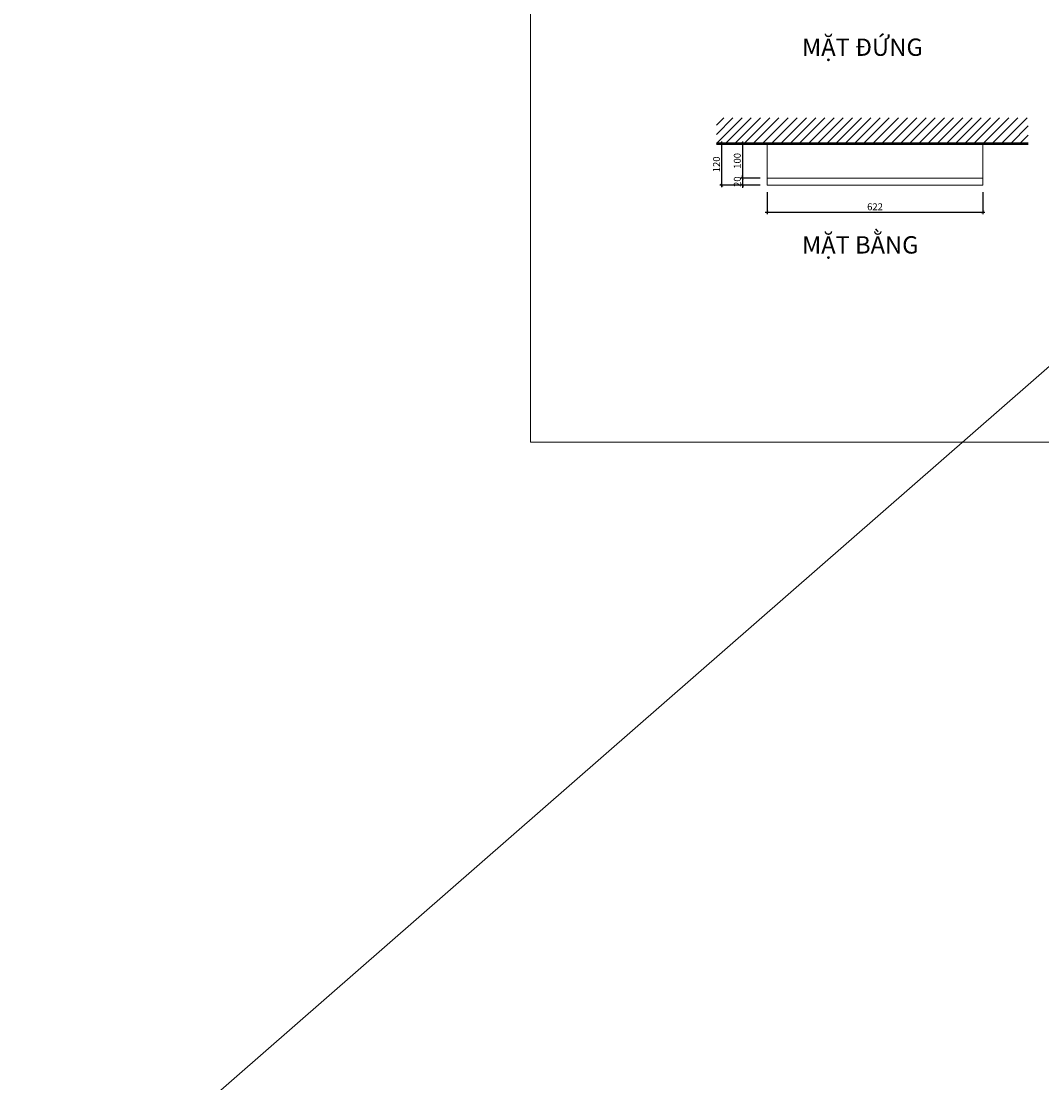
# Model space of a CAD drawing. Units: inches. Extents: x 270210 to 1532134, y -413514 to 157727.
# Drawn here: x 566754 to 569697, y 62420 to 65481 of the extents above; entities that cross this region are included whole.
import ezdxf

# ---------------------------------------------------------------- set-up
doc = ezdxf.new("R2010")
doc.units = ezdxf.units.IN
doc.header["$LTSCALE"] = 500
doc.header["$MEASUREMENT"] = 0
doc.header["$PDMODE"] = 3
for name, color, linetype, lineweight in [('0111-WALL SECTION', 2, 'Continuous', 50), ('0112-WALL-Hatch', 8, 'Continuous', 18), ('152-SITE-BOUNDARY', 1, 'Continuous', 15), ('510-DIM- 10', 151, 'Continuous', 18), ('510-DIM- 20', 151, 'Continuous', 18), ('520-TEXT- 10', 151, 'Continuous', 18), ('560-FURNITURE', 8, 'Continuous', 13)]:
    doc.layers.add(name, color=color, linetype=linetype, lineweight=lineweight)
doc.styles.add('arial', font='arial_1.ttf')
doc.dimstyles.new('DIM10', dxfattribs={"dimscale": 0.1, "dimtxt": 200, "dimasz": 80, "dimexe": 60, "dimexo": 200, "dimgap": 50, "dimtad": 1, "dimdec": 0, "dimzin": 0, "dimdsep": 46, "dimtxsty": 'arial', "dimblk1": 'ARCHTICK', "dimblk2": 'ARCHTICK', "dimsah": 1, "dimcen": 150, "dimdle": 60, "dimclrd": 256, "dimclre": 256, "dimclrt": 221, "dimadec": 0, "dimazin": 0, "dimtfac": 1, "dimtdec": 0, "dimtix": 1, "dimtmove": 2, "dimatfit": 3, "dimfxl": 1000, "dimfxlon": 1, "dimtvp": 0.833333, "dimtolj": 1, "dimtzin": 0, "dimarcsym": 0})

# ---------------------------------------------------------------- blocks, each defined once
blk = doc.blocks.new('_ARCHTICK')
at = {"color": 0, "linetype": 'ByBlock', "const_width": 0.15}
blk.add_lwpolyline([(-0.5, -0.5), (0.5, 0.5)], dxfattribs=at)
blk = doc.blocks.new('*D107')
at = {"layer": '510-DIM- 10', "linetype": 'Continuous', "lineweight": -2}
for p, q in [((568885.4, 65128.3), (568828.2, 65128.3)), ((568834.2, 65134.3), (568834.2, 65022.3)), ((568885.4, 65028.3), (568828.2, 65028.3))]:
    blk.add_line(p, q, dxfattribs=at)
at = {"layer": 'Defpoints', "color": 0, "linetype": 'Continuous'}
for p in [(568905.4, 65128.3), (568834.2, 65028.3), (568905.4, 65028.3)]:
    blk.add_point(p, dxfattribs=at)
at = {"layer": '510-DIM- 10', "linetype": 'Continuous', "lineweight": -2, "xscale": 8, "yscale": 8, "zscale": 8}
for p, rotation in [((568834.2, 65128.3), 90), ((568834.2, 65028.3), 270)]:
    blk.add_blockref('_ARCHTICK', p, dxfattribs=dict(at, rotation=rotation))
at = {"layer": '510-DIM- 10', "color": 221, "linetype": 'Continuous', "insert": (568819, 65078.3), "char_height": 20, "attachment_point": 5, "rotation": 90, "style": 'arial'}
blk.add_mtext('\\A1;100', dxfattribs=at)
blk = doc.blocks.new('*D108')
at = {"layer": '510-DIM- 10', "linetype": 'Continuous', "lineweight": -2}
for p, q in [((568834.2, 65028.3), (568834.2, 65036.3)), ((568885.4, 65028.3), (568828.2, 65028.3)), ((568885.4, 65008.3), (568828.2, 65008.3)), ((568834.2, 65028.3), (568834.2, 65008.3)), ((568834.2, 65008.3), (568834.2, 65000.3))]:
    blk.add_line(p, q, dxfattribs=at)
at = {"layer": 'Defpoints', "color": 0, "linetype": 'Continuous'}
for p in [(568834.2, 65008.3), (568905.4, 65028.3), (568905.4, 65008.3)]:
    blk.add_point(p, dxfattribs=at)
at = {"layer": '510-DIM- 10', "linetype": 'Continuous', "lineweight": -2, "xscale": 8, "yscale": 8, "zscale": 8}
for p, rotation in [((568834.2, 65028.3), 270), ((568834.2, 65008.3), 90)]:
    blk.add_blockref('_ARCHTICK', p, dxfattribs=dict(at, rotation=rotation))
at = {"layer": '510-DIM- 10', "color": 221, "linetype": 'Continuous', "insert": (568819, 65018.3), "char_height": 20, "attachment_point": 5, "rotation": 90, "style": 'arial'}
blk.add_mtext('\\A1;20', dxfattribs=at)
blk = doc.blocks.new('*D109')
at = {"layer": '510-DIM- 10', "linetype": 'Continuous', "lineweight": -2}
for p, q in [((568874.2, 65128.3), (568768.2, 65128.3)), ((568774.2, 65002.3), (568774.2, 65134.3)), ((568874.2, 65008.3), (568768.2, 65008.3))]:
    blk.add_line(p, q, dxfattribs=at)
at = {"layer": 'Defpoints', "color": 0, "linetype": 'Continuous'}
for p in [(568774.2, 65128.3), (568905.4, 65128.3), (568905.4, 65008.3)]:
    blk.add_point(p, dxfattribs=at)
at = {"layer": '510-DIM- 10', "linetype": 'Continuous', "lineweight": -2, "xscale": 8, "yscale": 8, "zscale": 8}
for p, rotation in [((568774.2, 65128.3), 90), ((568774.2, 65008.3), 270)]:
    blk.add_blockref('_ARCHTICK', p, dxfattribs=dict(at, rotation=rotation))
at = {"layer": '510-DIM- 10', "color": 221, "linetype": 'Continuous', "insert": (568759, 65068.3), "char_height": 20, "attachment_point": 5, "rotation": 90, "style": 'arial'}
blk.add_mtext('\\A1;120', dxfattribs=at)
blk = doc.blocks.new('*D110')
at = {"layer": '510-DIM- 10', "linetype": 'Continuous', "lineweight": -2}
for p, q in [((568905.4, 64988.3), (568905.4, 64924.8)), ((569527.1, 64988.3), (569527.1, 64924.8)), ((568899.4, 64930.8), (569533.1, 64930.8))]:
    blk.add_line(p, q, dxfattribs=at)
at = {"layer": 'Defpoints', "color": 0, "linetype": 'Continuous'}
for p in [(568905.4, 65008.3), (569527.1, 65008.3), (569527.1, 64930.8)]:
    blk.add_point(p, dxfattribs=at)
at = {"layer": '510-DIM- 10', "linetype": 'Continuous', "lineweight": -2, "xscale": 8, "yscale": 8, "zscale": 8, "rotation": 180}
blk.add_blockref('_ARCHTICK', (568905.4, 64930.8), dxfattribs=at)
at = {"layer": '510-DIM- 10', "linetype": 'Continuous', "lineweight": -2, "xscale": 8, "yscale": 8, "zscale": 8}
blk.add_blockref('_ARCHTICK', (569527.1, 64930.8), dxfattribs=at)
at = {"layer": '510-DIM- 10', "color": 221, "linetype": 'Continuous', "insert": (569216.2, 64946), "char_height": 20, "attachment_point": 5, "style": 'arial'}
blk.add_mtext('\\A1;622', dxfattribs=at)

msp = doc.modelspace()

# ---------------------------------------------------------------- hatches: boundary and pattern name
at = {"layer": '0112-WALL-Hatch', "linetype": 'Continuous'}
h = msp.add_hatch(dxfattribs=at)
h.set_pattern_fill('ANSI31', color=256, scale=150, style=0)
h.set_pattern_definition([(45, (568758.912, 65128.313), (-13.25825, 13.25825), [])])
h.paths.add_polyline_path([(569658.1, 65202.3), (568758.9, 65202.3), (568758.9, 65128.3), (569658.1, 65128.3)])

# ---------------------------------------------------------------- linework, layer by layer
at = {"layer": '0111-WALL SECTION', "linetype": 'Continuous'}
msp.add_line((568758.9, 65128.3), (569658.1, 65128.3), dxfattribs=at)
at = {"layer": '152-SITE-BOUNDARY', "linetype": 'Continuous'}
msp.add_lwpolyline([(568223, 69065.5), (571142, 69065.5), (571142, 64267.4), (568223, 64267.4)], close=True, dxfattribs=at)
at = {"layer": '510-DIM- 20', "linetype": 'Continuous'}
msp.add_line((672234.9, 154014), (430200.6, -57356.4), dxfattribs=at)
at = {"layer": '560-FURNITURE', "linetype": 'Continuous'}
msp.add_line((569527.1, 65028.3), (568905.4, 65028.3), dxfattribs=at)
msp.add_lwpolyline([(569527.1, 65008.3), (568905.4, 65008.3), (568905.4, 65128.3), (569527.1, 65128.3)], close=True, dxfattribs=at)

# ---------------------------------------------------------------- texts
at = {"layer": '520-TEXT- 10', "char_height": 50, "width": 4561.334, "attachment_point": 1}
for s, insert in [('{\\fTimes New Roman|b0|i0|c0|p18;MẶT ĐỨNG}', (569005.7, 65431.1)), ('{\\fTimes New Roman|b0|i0|c0|p18;MẶT BẰNG}', (569005.7, 64861.1))]:
    msp.add_mtext(s, dxfattribs=dict(at, insert=insert))

# ---------------------------------------------------------------- dimensions: what is measured, and where the dimension line sits
at = {"layer": '510-DIM- 10', "linetype": 'Continuous'}
for base, p1, p2, picture, middle in [((568774.2, 65128.3), (568905.4, 65008.3), (568905.4, 65128.3), '*D109', (568759, 65068.3)), ((568834.2, 65028.3), (568905.4, 65128.3), (568905.4, 65028.3), '*D107', (568819, 65078.3)), ((568834.2, 65008.3), (568905.4, 65028.3), (568905.4, 65008.3), '*D108', (568819, 65018.3))]:
    dim = msp.add_linear_dim(base=base, p1=p1, p2=p2, angle=90, dimstyle='DIM10', dxfattribs=at)
    dim.commit()
    dim.dimension.update_dxf_attribs({"geometry": picture, "text_midpoint": middle})
dim = msp.add_linear_dim(base=(569527.1, 64930.8), p1=(568905.4, 65008.3), p2=(569527.1, 65008.3), dimstyle='DIM10', dxfattribs=at)
dim.commit()
dim.dimension.update_dxf_attribs({"geometry": '*D110', "text_midpoint": (569216.2, 64946)})

doc.saveas('drawing.dxf')
